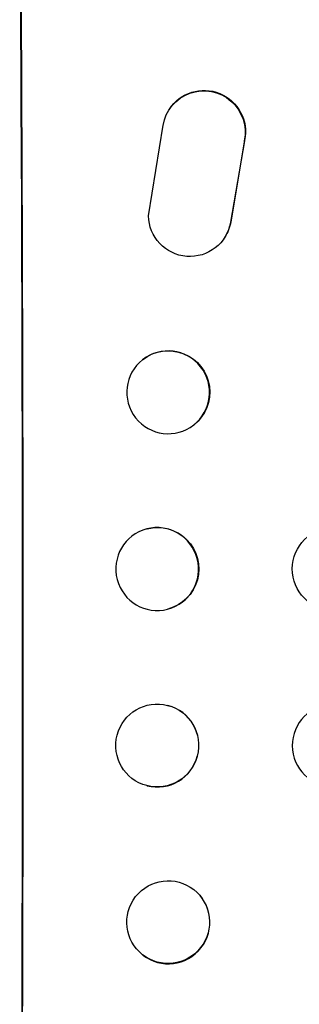
# Model space of a CAD drawing. Units: millimetres. Extents: x -5022 to 5979, y -4642 to 3531.
# Drawn here: x -2757 to -2706, y -2293 to -2114 of the extents above; entities that cross this region are included whole.
import ezdxf

# ---------------------------------------------------------------- set-up
doc = ezdxf.new("R2010")
doc.units = ezdxf.units.MM
doc.header["$LTSCALE"] = 20
doc.layers.add('2d', color=230, linetype='Continuous')

msp = doc.modelspace()

# ---------------------------------------------------------------- linework, layer by layer
at = {"layer": '2d'}
for p, q in [((-2729.68, -2130.33), (-2729.73, -2130.41)), ((-2733.48, -2149.64), (-2730.82, -2133.24)), ((-2716.08, -2136.03), (-2718.58, -2150.81)), ((-2716.03, -2135.95), (-2718.53, -2150.73)), ((-2716.03, -2135.95), (-2716.08, -2136.03)), ((-2718.53, -2150.73), (-2718.58, -2150.81)), ((-2719.61, -2153.52), (-2719.66, -2153.6)), ((-2734.53, -2175.73), (-2734.48, -2175.68)), ((-2725.26, -2187.54), (-2725.21, -2187.5)), ((-2733.79, -2206.38), (-2733.73, -2206.36)), ((-2729.98, -2220.92), (-2729.93, -2220.91)), ((-2729.93, -2238.36), (-2729.98, -2238.35)), ((-2733.73, -2252.91), (-2733.79, -2252.89)), ((-2725.21, -2271.77), (-2725.26, -2271.73)), ((-2734.48, -2283.58), (-2734.53, -2283.54))]:
    msp.add_line(p, q, dxfattribs=at)
for centre, major_axis, ratio, start_param, end_param in [((-2813.82, -2229.63), (0, 1099), 0.052336, 4.575789, 4.848989), ((-2731.89, -2245.62), (1.9, 7.27), 0.998339, 3.141593, 9.424778), ((-2731.83, -2245.63), (1.9, 7.27), 0.998339, 3.141593, 6.283185), ((-2699.88, -2245.63), (2.01, 7.23), 0.998523, 0.281183, 3.412798), ((-2729.9, -2277.63), (4.63, 5.91), 0.99749, 3.141593, 9.424778), ((-2729.84, -2277.68), (4.63, 5.91), 0.99749, 3.141593, 6.283185)]:
    msp.add_ellipse(centre, major_axis=major_axis, ratio=ratio, start_param=start_param, end_param=end_param, dxfattribs=at)
at = {"layer": '2d', "extrusion": (0, 0, -1)}
for centre, major_axis, ratio, start_param, end_param in [((-2813.82, -2229.63), (0, 1100), 0.052336, 1.434322, 1.707271), ((-2723.42, -2134.47), (-6.31, 4.06), 0.995602, -0.409315, 2.777532), ((-2723.37, -2134.39), (-6.31, 4.06), 0.995602, 0, 2.777532), ((-2725.98, -2149.53), (-6.31, 4.06), 0.995602, 2.738879, 5.695291), ((-2725.93, -2149.45), (-6.31, 4.06), 0.995602, 2.738879, 3.141593), ((-2729.84, -2181.59), (-4.63, 5.91), 0.99749, 0, 3.141593), ((-2731.83, -2213.63), (-1.9, 7.27), 0.998339, 0, 3.141593), ((-2699.88, -2213.63), (-2.01, 7.23), 0.998523, 3.422776, 6.55439)]:
    msp.add_ellipse(centre, major_axis=major_axis, ratio=ratio, start_param=start_param, end_param=end_param, dxfattribs=at)
for centre, major_axis, ratio in [((-2729.9, -2181.63), (-4.63, 5.91), 0.99749), ((-2731.89, -2213.65), (-1.9, 7.27), 0.998339)]:
    msp.add_ellipse(centre, major_axis=major_axis, ratio=ratio, dxfattribs=at)

doc.saveas('drawing.dxf')
